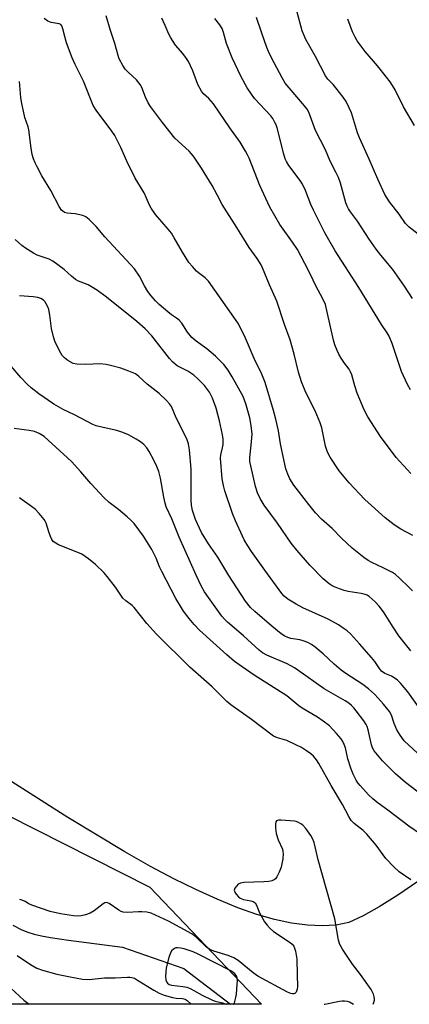
# Model space of a CAD drawing. Units: inches. Extents: x 1195768 to 1201768, y 517458 to 521458.
# Drawn here: x 1199440 to 1199569, y 517458 to 517782 of the extents above; entities that cross this region are included whole.
import ezdxf

# ---------------------------------------------------------------- set-up
doc = ezdxf.new("R2010")
doc.units = ezdxf.units.IN
doc.header["$MEASUREMENT"] = 0
for name, color, linetype in [('HYDRO-Single Line Stream', 4, 'Continuous'), ('NTRL-Farm Land', 3, 'Continuous'), ('NTRL-Trees', 3, 'Continuous'), ('Undefined', 1, 'Continuous')]:
    doc.layers.add(name, color=color, linetype=linetype)

msp = doc.modelspace()

# ---------------------------------------------------------------- linework, layer by layer
at = {"layer": 'HYDRO-Single Line Stream'}
msp.add_lwpolyline([(1199438.15, 517483.89), (1199441.18, 517482.37), (1199443.08, 517481.63), (1199445.24, 517480.98), (1199447.63, 517480.42), (1199450.53, 517479.86), (1199456.46, 517478.97), (1199474.3, 517476.66), (1199494.53, 517469.58), (1199509.87, 517457.82)], dxfattribs=at)
at = {"layer": 'NTRL-Farm Land'}
msp.add_polyline3d([(1199571.67, 517498.25, 0), (1199565.01, 517493.75, 0), (1199558.94, 517489.96, 0), (1199553.61, 517486.97, 0), (1199548.91, 517484.73, 0), (1199544.77, 517483.95, 0), (1199540.16, 517483.65, 0), (1199535.31, 517483.86, 0), (1199529.97, 517484.58, 0), (1199524.39, 517485.79, 0), (1199518.59, 517487.47, 0), (1199512.29, 517489.67, 0), (1199505.48, 517492.44, 0), (1199498.47, 517495.63, 0), (1199491.27, 517499.2, 0), (1199483.58, 517503.29, 0), (1199475.07, 517508.08, 0), (1199456.27, 517519.38, 0), (1199430.15, 517535.96, 0)], dxfattribs=at)
at = {"layer": 'NTRL-Trees'}
msp.add_lwpolyline([(1199157.45, 518261.73), (1199160.4, 518119.78), (1199160.56, 518112.01), (1199169.75, 518046.62), (1199133.3, 518033.62), (1199096.17, 518017.27), (1199049.97, 518012.79), (1199032.61, 517993.69), (1199030.87, 517969.39), (1199045.72, 517910.91), (1199080.63, 517887.92), (1199199.27, 517840.92), (1199258.3, 517802.72), (1199279.86, 517758.84), (1199309.35, 517658.83), (1199408.08, 517534.46), (1199483.32, 517496.47), (1199520.11, 517457.82), (1199064.63, 517457.86), (1199004.64, 517543.68)], dxfattribs=at)
at = {"layer": 'Undefined'}
for points, elevation in [([(1199570, 517612.32), (1199565.98, 517614.46), (1199563.82, 517615.88), (1199560.87, 517618.21), (1199554.2, 517624.26), (1199549.05, 517629.72), (1199545.69, 517633.72), (1199542.69, 517638.15), (1199542.15, 517639.15), (1199541.73, 517640.15), (1199541.24, 517641.78), (1199539.97, 517647.84), (1199539.5, 517649.56), (1199537.78, 517653.43), (1199534.74, 517659.53), (1199533.32, 517663.02), (1199532.33, 517666.27), (1199530.89, 517672.11), (1199529.56, 517676.9), (1199527.66, 517681.93), (1199525.14, 517689.63), (1199522.73, 517694.96), (1199520.49, 517700.59), (1199520, 517701.65), (1199518.66, 517703.72), (1199516.04, 517707.29), (1199512, 517713.92), (1199507.9, 517720.26), (1199507.17, 517721.52), (1199505.55, 517724.68), (1199503.81, 517727.77), (1199500.31, 517733.47), (1199497.92, 517737.09), (1199497.06, 517738.25), (1199496.28, 517739.08), (1199491.55, 517743.38), (1199487.53, 517748.52), (1199483.53, 517753.79), (1199482.71, 517754.99), (1199481.85, 517756.87), (1199480.66, 517760.12), (1199480.13, 517761.09), (1199478.88, 517762.55), (1199476.15, 517765.07), (1199475.17, 517766.1), (1199474.37, 517767.35), (1199473.26, 517769.47), (1199472.83, 517770.62), (1199471.76, 517774.61), (1199470.39, 517778.87), (1199468.96, 517783.71)], 224), ([(1199569.3, 517632.79), (1199564.53, 517638.08), (1199559.3, 517644.96), (1199555.19, 517651.54), (1199553.92, 517653.8), (1199551.59, 517659.32), (1199550.84, 517661.69), (1199549.86, 517665.3), (1199549.48, 517666.33), (1199549, 517667.18), (1199547.52, 517669.17), (1199546.4, 517670.87), (1199545.65, 517672.1), (1199545.03, 517673.35), (1199544.32, 517675.19), (1199543.82, 517676.81), (1199541.7, 517686.56), (1199541.16, 517688.55), (1199540.34, 517690.42), (1199538.06, 517694.67), (1199536.3, 517698.42), (1199534.45, 517702.07), (1199531.94, 517706.68), (1199530.34, 517709.07), (1199526.17, 517714.95), (1199522.81, 517720.58), (1199519.53, 517727.76), (1199516.03, 517736.75), (1199515.55, 517737.84), (1199514.87, 517739.1), (1199513.06, 517742.05), (1199509.65, 517746.8), (1199504.26, 517754.7), (1199502.76, 517756.41), (1199500.98, 517757.96), (1199500.31, 517758.83), (1199499.18, 517761.05), (1199497.49, 517765.55), (1199496.08, 517768.59), (1199495.45, 517769.58), (1199494.2, 517771.26), (1199491.79, 517774.04), (1199490.21, 517776.4), (1199489.55, 517777.64), (1199488.41, 517780.5), (1199487.24, 517782.94)], 226), ([(1199569.85, 517690.5), (1199567.26, 517694.61), (1199563.36, 517700.09), (1199559.46, 517704.74), (1199557.89, 517706.8), (1199555.64, 517710.08), (1199551.79, 517716), (1199549.41, 517719.11), (1199548.8, 517720.02), (1199548.3, 517720.99), (1199547.91, 517722.04), (1199546.1, 517728.48), (1199545.46, 517730.41), (1199544.66, 517732.19), (1199542.75, 517735.82), (1199541.16, 517739.52), (1199537.96, 517745.88), (1199535.75, 517751.92), (1199535.17, 517752.91), (1199534.33, 517754.06), (1199529.19, 517759.93), (1199527.95, 517761.53), (1199526.88, 517763.24), (1199523.36, 517769.9), (1199522.41, 517771.89), (1199521.88, 517773.23), (1199520.18, 517777.93), (1199518.42, 517783.19)], 230), ([(1199574.29, 517709.7), (1199568.74, 517714.06), (1199567.54, 517715.23), (1199565.53, 517718.33), (1199562.28, 517722.36), (1199561.5, 517723.55), (1199560.81, 517724.83), (1199558.45, 517729.86), (1199555.55, 517736.49), (1199552.36, 517743.53), (1199551.77, 517745.16), (1199549.74, 517751.73), (1199549.04, 517753.35), (1199547.98, 517755.47), (1199547.01, 517756.93), (1199544.64, 517759.93), (1199543.69, 517761.04), (1199541.96, 517762.84), (1199541.17, 517763.88), (1199537.93, 517770.25), (1199534.7, 517775.92), (1199533.52, 517778.75), (1199531.88, 517784.91)], 232), ([(1199569.83, 517594.1), (1199568.82, 517595.18), (1199565.61, 517598.28), (1199564.29, 517599.47), (1199563.31, 517600.12), (1199560.16, 517601.75), (1199556.49, 517603.47), (1199555.25, 517604.18), (1199553.84, 517605.16), (1199549.98, 517608.15), (1199546.45, 517611.47), (1199543.35, 517614.72), (1199539.91, 517617.74), (1199537.95, 517619.86), (1199535.67, 517622.64), (1199530.72, 517629), (1199529.49, 517631.02), (1199528.74, 517632.63), (1199528.18, 517634.32), (1199527.54, 517636.86), (1199526.43, 517642.56), (1199525.7, 517646.83), (1199524.89, 517650.74), (1199524.12, 517653.55), (1199521.36, 517662.79), (1199520.25, 517665.55), (1199517.7, 517670.67), (1199514.8, 517677.42), (1199512.48, 517682.11), (1199511.05, 517684.33), (1199502.62, 517696.22), (1199501.59, 517697.28), (1199499.33, 517698.98), (1199498.71, 517699.54), (1199497.33, 517701.01), (1199496.22, 517702.34), (1199494.05, 517705.77), (1199491.38, 517710.51), (1199490.44, 517712.04), (1199489.36, 517713.4), (1199485.21, 517718.19), (1199483.71, 517720.31), (1199483.17, 517721.31), (1199482.25, 517723.61), (1199481.46, 517725.33), (1199478.47, 517730.21), (1199475.68, 517735.73), (1199473.72, 517740.31), (1199471.75, 517744.25), (1199470.77, 517745.72), (1199465.65, 517752.61), (1199464.69, 517754.14), (1199461.49, 517762.17), (1199458.66, 517767.69), (1199457.7, 517769.88), (1199455.84, 517774.83), (1199455.26, 517776.84), (1199454.66, 517779.43), (1199454.28, 517780.45), (1199453.93, 517780.85), (1199453.48, 517781.07), (1199450.75, 517781.55), (1199449.69, 517781.97), (1199448.47, 517782.8)], 222), ([(1199569.22, 517660.41), (1199568.19, 517662.2), (1199566.29, 517666.47), (1199563.18, 517675.7), (1199562.22, 517678.08), (1199561.51, 517679.22), (1199559.62, 517681.95), (1199552.16, 517694.18), (1199544.38, 517706.23), (1199540.97, 517712.12), (1199537.23, 517719.65), (1199536.34, 517721.53), (1199534.59, 517726.11), (1199533.61, 517728.22), (1199532.81, 517729.45), (1199529.17, 517734.32), (1199528.33, 517735.69), (1199527.95, 517736.6), (1199527.47, 517738.14), (1199525.28, 517746.75), (1199524.92, 517747.81), (1199524.55, 517748.58), (1199523.82, 517749.82), (1199523.16, 517750.74), (1199517.84, 517756.45), (1199516.79, 517757.82), (1199515.35, 517759.95), (1199513.25, 517763.82), (1199510.45, 517769.87), (1199508.57, 517774.54), (1199507.64, 517778.17), (1199507.14, 517779.5), (1199506.33, 517780.73), (1199504.72, 517782.87)], 228), ([(1199569.34, 517574.4), (1199565.37, 517579.24), (1199563.49, 517582.13), (1199560.36, 517587.2), (1199558.92, 517589.02), (1199557.53, 517590.49), (1199555.6, 517592.22), (1199554.94, 517592.65), (1199554.26, 517592.97), (1199552.93, 517593.29), (1199548.72, 517593.92), (1199547.37, 517594.26), (1199544.98, 517595.1), (1199543.41, 517595.82), (1199542.41, 517596.39), (1199540.46, 517598.12), (1199535.99, 517602.63), (1199531.72, 517607.5), (1199529.92, 517609.84), (1199525.36, 517616.4), (1199520.99, 517622.4), (1199519.64, 517624.6), (1199518.8, 517626.39), (1199518.17, 517628.55), (1199516.55, 517635.38), (1199516.29, 517636.81), (1199516.28, 517638.05), (1199516.72, 517642.19), (1199517, 517645.74), (1199516.75, 517648.63), (1199516.31, 517651.17), (1199514.97, 517655.77), (1199514.03, 517658.16), (1199510.5, 517664.69), (1199509.1, 517666.92), (1199507.69, 517668.73), (1199504.93, 517671.53), (1199502.15, 517673.9), (1199498.59, 517676.46), (1199497.2, 517677.65), (1199495.77, 517679.44), (1199493.83, 517682.34), (1199492.95, 517683.32), (1199492.14, 517684), (1199490.45, 517685.17), (1199489.3, 517686.07), (1199486.42, 517688.52), (1199485.2, 517689.71), (1199483.73, 517691.4), (1199482.7, 517692.81), (1199481.58, 517694.69), (1199479.92, 517697.9), (1199478.25, 517700.32), (1199468.53, 517710.81), (1199465.62, 517714.22), (1199463.35, 517716.57), (1199462.23, 517717.47), (1199461.19, 517717.87), (1199458.66, 517718.41), (1199456.02, 517718.68), (1199455.24, 517718.89), (1199454.61, 517719.27), (1199454.24, 517719.64), (1199453.43, 517720.84), (1199450.64, 517726.07), (1199447.73, 517731), (1199446.14, 517733.86), (1199445.48, 517735.19), (1199444.93, 517736.54), (1199444.55, 517737.98), (1199444.17, 517740.03), (1199443.48, 517746.06), (1199443.18, 517747.11), (1199442.09, 517750.13), (1199441, 517755.29), (1199440.81, 517756.74), (1199440.34, 517762.02)], 220), ([(1199573.2, 517554.05), (1199568.34, 517560.84), (1199565.95, 517563.71), (1199564.95, 517564.7), (1199563.88, 517565.47), (1199562.95, 517565.98), (1199560.78, 517566.92), (1199559.7, 517567.68), (1199559, 517568.47), (1199557.49, 517570.79), (1199556.4, 517572.17), (1199552.44, 517576.64), (1199549.39, 517579.91), (1199548.33, 517580.95), (1199547.39, 517581.65), (1199545.48, 517582.88), (1199542.06, 517584.82), (1199533.71, 517588.53), (1199531.55, 517589.68), (1199528.75, 517591.38), (1199527.62, 517592.36), (1199526.84, 517593.22), (1199521.16, 517600.95), (1199516.84, 517607.05), (1199515.58, 517608.95), (1199514.44, 517610.89), (1199513.8, 517612.16), (1199511.55, 517617.2), (1199510.61, 517619.6), (1199507.98, 517627.13), (1199507.57, 517628.83), (1199507.17, 517631.1), (1199506.61, 517637.83), (1199506.74, 517638.96), (1199507.27, 517641.26), (1199507.45, 517642.42), (1199507.48, 517644.12), (1199507.3, 517645.56), (1199506.28, 517650.12), (1199505.19, 517654.36), (1199504.02, 517657.66), (1199502.96, 517659.63), (1199501.33, 517661.83), (1199499.27, 517663.89), (1199497.77, 517665.26), (1199495.81, 517666.53), (1199492.37, 517668.34), (1199491.64, 517668.86), (1199490.76, 517669.65), (1199489.8, 517670.76), (1199483.99, 517678.18), (1199481.76, 517680.56), (1199479.01, 517682.91), (1199469.03, 517690.9), (1199466.03, 517693.13), (1199464.14, 517694.39), (1199462.95, 517694.96), (1199459.84, 517696.21), (1199458.85, 517696.77), (1199457.46, 517697.86), (1199455.08, 517700.08), (1199451.37, 517702.85), (1199450.17, 517703.42), (1199446.23, 517704.76), (1199444.99, 517705.45), (1199442.33, 517707.13), (1199441.18, 517707.96), (1199438.92, 517710.01)], 218), ([(1199571.47, 517540.74), (1199568.62, 517543.29), (1199567.17, 517544.73), (1199565.79, 517546.57), (1199564.72, 517548.27), (1199563.87, 517550.35), (1199562.99, 517553.13), (1199562.31, 517554.34), (1199560.35, 517556.8), (1199558.59, 517558.78), (1199557.33, 517560.04), (1199555.35, 517561.79), (1199553.5, 517563.22), (1199547.96, 517566.83), (1199546.36, 517567.96), (1199544.02, 517569.97), (1199540.41, 517573.35), (1199537.75, 517575.59), (1199536.6, 517576.47), (1199535.37, 517577.1), (1199533.82, 517577.67), (1199532.72, 517577.92), (1199529.83, 517578.36), (1199528.78, 517578.69), (1199527.77, 517579.16), (1199526.56, 517580), (1199523.53, 517582.44), (1199517.88, 517587.26), (1199516.48, 517588.63), (1199514.89, 517590.74), (1199509.3, 517599.23), (1199505.72, 517605.27), (1199502.6, 517609.66), (1199500.39, 517613.38), (1199498.39, 517617.67), (1199497.37, 517620.58), (1199497.02, 517622.35), (1199496.95, 517624.07), (1199496.98, 517634.21), (1199496.39, 517640.6), (1199496.09, 517642.62), (1199495.48, 517644.29), (1199491.99, 517651.17), (1199490.42, 517654.85), (1199489.81, 517655.81), (1199488.81, 517656.89), (1199486.42, 517659.14), (1199482.47, 517662.3), (1199479.74, 517664.84), (1199478.54, 517665.62), (1199476.44, 517666.53), (1199473.73, 517667.52), (1199470.33, 517668.46), (1199468.91, 517668.78), (1199466.89, 517669), (1199462.18, 517668.77), (1199459.22, 517668.86), (1199458.1, 517669.12), (1199456.34, 517670.08), (1199455.17, 517670.9), (1199454.41, 517671.74), (1199453.54, 517673.29), (1199451.97, 517676.49), (1199451.54, 517677.86), (1199450.94, 517680.67), (1199450.41, 517684.97), (1199450.01, 517686.92), (1199449.7, 517687.74), (1199449.16, 517688.79), (1199448.67, 517689.52), (1199448.29, 517689.92), (1199447.42, 517690.52), (1199446.44, 517690.89), (1199444.83, 517691.11), (1199440.36, 517691.43)], 216), ([(1199574.61, 517525.5), (1199567.59, 517530.91), (1199564.28, 517533.82), (1199562.41, 517535.64), (1199560.02, 517538.13), (1199557.28, 517541.42), (1199556.72, 517542.38), (1199556.32, 517543.41), (1199555.22, 517548.28), (1199554.89, 517549.4), (1199554.62, 517550.03), (1199553.82, 517551.27), (1199551.33, 517554.6), (1199550.59, 517555.52), (1199549.78, 517556.34), (1199548.9, 517557.07), (1199547.73, 517557.83), (1199540.8, 517561.8), (1199532.14, 517567.99), (1199530.96, 517568.76), (1199528.52, 517570.04), (1199521.91, 517572.89), (1199520.47, 517573.71), (1199519.37, 517574.57), (1199514.22, 517579.26), (1199508.86, 517583.84), (1199507.9, 517584.78), (1199507.03, 517585.82), (1199502.64, 517591.91), (1199501.34, 517593.84), (1199500.38, 517595.57), (1199498.62, 517599.34), (1199492.99, 517611.87), (1199490.58, 517617.89), (1199488.67, 517621.86), (1199488.35, 517622.99), (1199487.94, 517625.05), (1199486.88, 517631.25), (1199486.24, 517633.5), (1199485.67, 517635.16), (1199484.76, 517637.01), (1199483.08, 517640.11), (1199482.28, 517641.3), (1199481.35, 517642.36), (1199480.26, 517643.23), (1199478.84, 517644.15), (1199476.29, 517645.53), (1199474.4, 517646.36), (1199472.43, 517647.04), (1199467.88, 517647.96), (1199465.6, 517648.55), (1199464.51, 517648.93), (1199458.51, 517652.1), (1199454.76, 517653.95), (1199451.71, 517655.7), (1199446.69, 517659.06), (1199444.16, 517661.03), (1199442.91, 517662.21), (1199440.76, 517664.5), (1199437.65, 517668.19)], 214), ([(1199572.55, 517513.93), (1199568.67, 517516.56), (1199562.15, 517521.51), (1199558.1, 517524.46), (1199556.8, 517525.55), (1199555.39, 517526.87), (1199552.61, 517529.9), (1199551.89, 517530.78), (1199551.28, 517531.72), (1199550.31, 517533.7), (1199549.6, 517535.61), (1199548.61, 517538.75), (1199547.75, 517542.35), (1199547.38, 517543.46), (1199546.9, 517544.45), (1199546.32, 517545.37), (1199544.87, 517547.11), (1199542.51, 517549.58), (1199540.43, 517551.15), (1199538.52, 517552.43), (1199533.55, 517555.43), (1199532.43, 517556.26), (1199528.47, 517559.52), (1199517.68, 517566.31), (1199511.22, 517570.86), (1199508.65, 517572.98), (1199499.72, 517581.15), (1199497.93, 517583.07), (1199496.26, 517585.03), (1199494.41, 517587.45), (1199493.37, 517589.03), (1199491.9, 517591.56), (1199487.22, 517600.55), (1199486.55, 517601.99), (1199485.43, 517604.88), (1199484, 517607.72), (1199481.28, 517612.11), (1199478.13, 517616.28), (1199477.18, 517617.36), (1199475.89, 517618.52), (1199473.03, 517620.94), (1199469.95, 517623.28), (1199468.25, 517624.79), (1199463.84, 517629.5), (1199460.54, 517633.39), (1199457.46, 517636.81), (1199448.5, 517645.06), (1199446.85, 517646.03), (1199445.3, 517646.62), (1199443.59, 517646.95), (1199438.65, 517647.66)], 212), ([(1199569.29, 517498.83), (1199565.47, 517501.53), (1199563.73, 517503.12), (1199561.11, 517505.9), (1199557.85, 517510.25), (1199554.88, 517513.93), (1199553.6, 517515.11), (1199550.6, 517517.47), (1199549.63, 517518.46), (1199548.88, 517519.69), (1199546.86, 517523.67), (1199543.03, 517529.98), (1199539.05, 517537.18), (1199538.27, 517538.36), (1199537.23, 517539.64), (1199536.41, 517540.39), (1199534.99, 517541.38), (1199533.27, 517542.43), (1199531.45, 517543.38), (1199528.41, 517544.75), (1199525.41, 517545.61), (1199524.08, 517546.25), (1199516.79, 517551.76), (1199510.01, 517556.58), (1199508.67, 517557.66), (1199503.9, 517562.44), (1199496.52, 517568.98), (1199485.47, 517579.8), (1199482.32, 517583.38), (1199478.17, 517588.68), (1199477.48, 517589.33), (1199475.43, 517590.8), (1199474.41, 517591.73), (1199473.72, 517592.66), (1199471.99, 517595.38), (1199469.29, 517598.89), (1199468.13, 517600.2), (1199465.41, 517602.83), (1199463.12, 517604.67), (1199460.95, 517606.18), (1199459.62, 517606.79), (1199453.24, 517609.27), (1199452.29, 517609.8), (1199451.51, 517610.43), (1199451.07, 517611.02), (1199450.58, 517612.03), (1199450, 517613.63), (1199449.19, 517616.4), (1199448.96, 517616.92), (1199448.51, 517617.62), (1199446.86, 517619.58), (1199445.49, 517621.02), (1199444.36, 517621.91), (1199441.28, 517624.09), (1199440.41, 517624.83)], 210), ([(1199436.1, 517464.46), (1199441.74, 517459.16), (1199443.59, 517457.82)], 210)]:
    msp.add_lwpolyline(points, dxfattribs=dict(at, elevation=elevation))
for points in [[(1199570.5, 517747.58, 234), (1199566.9, 517753.73, 234), (1199564.16, 517759.25, 234), (1199563.31, 517760.75, 234), (1199562.53, 517761.91, 234), (1199561.32, 517763.47, 234), (1199558.33, 517767.19, 234), (1199554.32, 517771.92, 234), (1199551.65, 517775.43, 234), (1199550.95, 517776.65, 234), (1199550.1, 517778.41, 234), (1199548.61, 517782.61, 234)], [(1199556.88, 517457.81, 208), (1199557.13, 517458.4, 208), (1199557.33, 517459.22, 208), (1199557.36, 517459.77, 208), (1199557.28, 517460.31, 208), (1199557.02, 517461.11, 208), (1199556.23, 517462.66, 208), (1199552.76, 517467.66, 208), (1199550.12, 517471.1, 208), (1199546.77, 517476.01, 208), (1199545.9, 517477.54, 208), (1199545.53, 517478.91, 208), (1199544.31, 517485.96, 208), (1199538.74, 517505.47, 208), (1199537.46, 517511.18, 208), (1199536.97, 517512.45, 208), (1199536.39, 517513.46, 208), (1199534.73, 517515.82, 208), (1199533.79, 517516.88, 208), (1199533.1, 517517.36, 208), (1199532.35, 517517.76, 208), (1199531.56, 517518.06, 208), (1199530.99, 517518.18, 208), (1199526.56, 517518.56, 208), (1199525.73, 517518.53, 208), (1199525.1, 517518.26, 208), (1199524.85, 517517.94, 208), (1199524.7, 517517.23, 208), (1199524.75, 517515.84, 208), (1199524.96, 517514.13, 208), (1199525.59, 517512.08, 208), (1199526.99, 517508.92, 208), (1199527.18, 517508.18, 208), (1199527.25, 517507.48, 208), (1199527.09, 517505.81, 208), (1199526.56, 517503.02, 208), (1199525.96, 517501.38, 208), (1199525.19, 517499.82, 208), (1199524.68, 517499.17, 208), (1199524.28, 517498.88, 208), (1199523.57, 517498.56, 208), (1199522.54, 517498.3, 208), (1199520.88, 517498.17, 208), (1199514.29, 517497.94, 208), (1199513.17, 517497.77, 208), (1199512.45, 517497.37, 208), (1199511.85, 517496.78, 208), (1199511.36, 517496.11, 208), (1199511.13, 517495.42, 208), (1199511.33, 517494.76, 208), (1199511.77, 517494.1, 208), (1199512.5, 517493.27, 208), (1199513.13, 517492.78, 208), (1199514.21, 517492.4, 208), (1199516.6, 517491.98, 208), (1199517.34, 517491.69, 208), (1199517.98, 517491.26, 208), (1199518.6, 517490.32, 208), (1199519.36, 517488.22, 208), (1199519.85, 517487.2, 208), (1199521.15, 517485, 208), (1199521.98, 517483.86, 208), (1199523, 517482.83, 208), (1199524.09, 517481.87, 208), (1199529.55, 517478.19, 208), (1199530.23, 517477.65, 208), (1199530.74, 517476.99, 208), (1199531.28, 517475.35, 208), (1199531.79, 517472.74, 208), (1199531.83, 517467.58, 208), (1199532.02, 517463.67, 208), (1199531.92, 517462.82, 208), (1199531.54, 517461.85, 208), (1199531.1, 517461.38, 208), (1199530.77, 517461.24, 208), (1199530.38, 517461.22, 208), (1199529.75, 517461.38, 208), (1199528.72, 517461.85, 208), (1199518.9, 517467.07, 208), (1199517.34, 517468.19, 208), (1199512.39, 517472.2, 208), (1199511.01, 517473.14, 208), (1199509.18, 517473.95, 208), (1199504.41, 517475.36, 208), (1199503.1, 517475.89, 208), (1199501.98, 517476.7, 208), (1199498.46, 517480.08, 208), (1199497.17, 517481.01, 208), (1199489.43, 517485.23, 208), (1199483.76, 517487.82, 208), (1199482.38, 517488.17, 208), (1199480.71, 517488.35, 208), (1199479.55, 517488.34, 208), (1199475.91, 517488.05, 208), (1199474.58, 517488.19, 208), (1199473.83, 517488.44, 208), (1199473.07, 517488.84, 208), (1199469.86, 517491.04, 208), (1199469.37, 517491.28, 208), (1199468.89, 517491.36, 208), (1199468.43, 517491.24, 208), (1199467.97, 517490.98, 208), (1199465, 517488.58, 208), (1199463.63, 517487.82, 208), (1199462.1, 517487.28, 208), (1199460.7, 517486.95, 208), (1199459.57, 517486.89, 208), (1199458.15, 517487, 208), (1199453.92, 517487.64, 208), (1199450.44, 517488.38, 208), (1199444.41, 517490.46, 208), (1199443.46, 517490.91, 208), (1199442.24, 517491.7, 208), (1199441.51, 517492.06, 208), (1199440.42, 517492.36, 208)], [(1199492.42, 517476.44, 206), (1199491.92, 517476.38, 206), (1199491.43, 517476.18, 206), (1199490.6, 517475.51, 206), (1199490.17, 517474.81, 206), (1199489.63, 517473.19, 206), (1199488.75, 517469.82, 206), (1199488.56, 517468.42, 206), (1199488.51, 517467, 206), (1199488.57, 517465.91, 206), (1199488.78, 517465.18, 206), (1199489.1, 517464.77, 206), (1199489.74, 517464.36, 206), (1199490.47, 517464.14, 206), (1199494.15, 517463.73, 206), (1199495.53, 517463.45, 206), (1199496.56, 517463.02, 206), (1199497.8, 517462.38, 206), (1199500.52, 517460.78, 206), (1199504, 517459.14, 206), (1199504.82, 517458.87, 206), (1199507.24, 517458.31, 206), (1199508.52, 517457.82, 206)], [(1199510.92, 517457.82, 206), (1199510.96, 517457.87, 206), (1199511.17, 517458.35, 206), (1199511.68, 517460.03, 206), (1199511.86, 517461.2, 206), (1199512.11, 517464.42, 206), (1199512.17, 517465.58, 206), (1199512.11, 517466.41, 206), (1199511.83, 517467.17, 206), (1199511.35, 517467.82, 206), (1199510.7, 517468.36, 206), (1199509.96, 517468.81, 206), (1199499.23, 517474.39, 206), (1199497.56, 517475.06, 206), (1199494.61, 517476.05, 206), (1199493.48, 517476.34, 206), (1199492.42, 517476.44, 206)], [(1199439.62, 517473.88, 208), (1199443.98, 517470.91, 208), (1199446.12, 517469.74, 208), (1199447.93, 517469.07, 208), (1199452.67, 517467.78, 208), (1199456.46, 517466.95, 208), (1199461.13, 517466.08, 208), (1199463.27, 517466.01, 208), (1199468.33, 517466.51, 208), (1199471.84, 517466.54, 208), (1199475.93, 517466.81, 208), (1199476.68, 517466.81, 208), (1199477.41, 517466.7, 208), (1199478.22, 517466.39, 208), (1199479.27, 517465.82, 208), (1199484.6, 517462.46, 208), (1199486.36, 517461.51, 208), (1199488.08, 517460.87, 208), (1199490.81, 517460.09, 208), (1199492.03, 517459.88, 208), (1199494.09, 517459.7, 208), (1199494.92, 517459.52, 208), (1199495.67, 517459.07, 208), (1199496.91, 517457.82, 208)], [(1199540.73, 517457.81, 208), (1199540.98, 517457.88, 208), (1199545.81, 517458.85, 208), (1199546.67, 517458.96, 208), (1199547.49, 517458.96, 208), (1199548.31, 517458.86, 208), (1199549.08, 517458.59, 208), (1199550.43, 517457.81, 208)]]:
    msp.add_polyline3d(points, dxfattribs=at)

doc.saveas('drawing.dxf')
